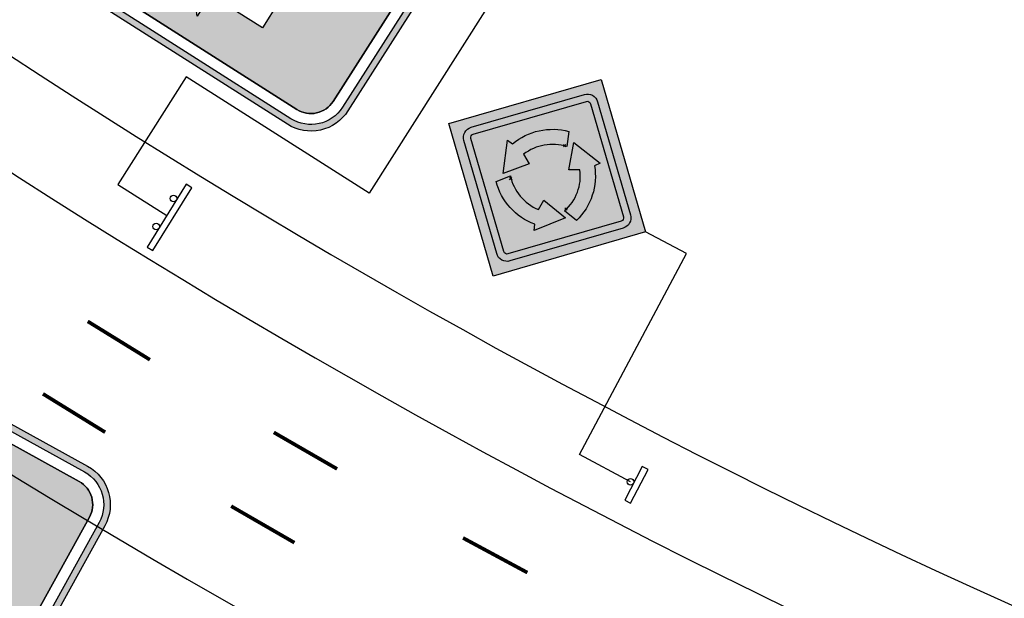
# Model space of a CAD drawing. Extents: x 180019 to 181625, y 1679781 to 1682902.
# Drawn here: x 180980 to 181020, y 1682662 to 1682685 of the extents above; entities that cross this region are included whole.
import ezdxf

# ---------------------------------------------------------------- set-up
doc = ezdxf.new("R2010")
doc.units = 0
doc.header["$LTSCALE"] = 10
doc.header["$MEASUREMENT"] = 0
doc.header["$PDMODE"] = 3
doc.header["$PDSIZE"] = 0.05
doc.linetypes.add('CENTER', pattern=[2, 1.25, -0.25, 0.25, -0.25])
doc.layers.get('0').update_dxf_attribs({"linetype": 'CONTINUOUS'})
for name, color, linetype in [('AMARELO', 2, 'CONTINUOUS'), ('AZUL', 5, 'CONTINUOUS'), ('H', 7, 'CONTINUOUS'), ('H-AMARELO', 2, 'CONTINUOUS'), ('P-EIXO-BRE', 7, 'CENTER'), ('P-GEO', 6, 'CONTINUOUS'), ('PLACA-AZUL', 5, 'CONTINUOUS'), ('PLACA-VERDE', 3, 'CONTINUOUS'), ('SINALIZACAO', 7, 'CONTINUOUS'), ('SINALIZACAO-VERTICAL', 7, 'CONTINUOUS'), ('SINALIZAÇÃO-HORIZONTAL', 7, 'CONTINUOUS')]:
    doc.layers.add(name, color=color, linetype=linetype)

# ---------------------------------------------------------------- blocks, each defined once
blk = doc.blocks.new('PINT')
at = {"layer": 'SINALIZAÇÃO-HORIZONTAL', "const_width": 0.15, "flags": 128}
blk.add_lwpolyline([(0, 0), (3, 0)], dxfattribs=at)
blk = doc.blocks.new('PLAC1')
blk.add_lwpolyline([(0.005774602229962511, -3.034851233644289), (0.5449197947627482, -3.033825368185497), (0.5333705903028374, 3.035877099095799), (-0.005774602229955406, 3.034851233644289)], close=True)
for centre in [(-0.2764269376940831, 1.483184444406362), (-0.2712939579341125, -1.214461096614016)]:
    blk.add_circle(centre, 0.2736042941178312)
blk = doc.blocks.new('PLAC')
blk.add_lwpolyline([(0.2736042941178312, -1.551148994047253), (0.8127504626390873, -1.551148994039977), (0.8127504626390873, 1.551148994054529), (0.2736042941178312, 1.551148994054529)], close=True)
blk.add_circle((0, 0), 0.2736042941178312)
blk = doc.blocks.new('S')
blk.add_lwpolyline([(-0.03475076216478179, -3.784688456248264, -0.2475327564705871), (-0.5670770247245587, 0.1264868235544441), (0.4519350177317936, -0.1008043393640961, 0.249074062301405), (0.7385377341826558, -3.087660790297686), (1.420591388829284, -2.759199762974079), (1.945155557384639, -4.596072017894125), (-0.3121018947783227, -4.10754795411995)], format="xyb", close=True)
blk = doc.blocks.new('A-12')
at = {"layer": 'H'}
h = blk.add_hatch(color=256, dxfattribs=at)
edge = h.paths.add_edge_path(flags=16)
edge.add_line((-7.042783541203335, 9.418662314841185), (-0.1979898997942655, 16.26345596674128))
edge.add_arc((-9.104041964747012e-10, 16.06546606816073), 0.2800000000000276, 44.99999999999852, 135.0000000439106, ccw=False)
edge.add_line((0.1979898978220263, 16.26345596689316), (7.042783539707671, 9.418662325007517))
edge.add_arc((6.84479364097524, 9.220672426275087), 0.2799999999999447, -44.999999998172484, 45.000000000002615, ccw=False)
edge.add_line((7.042783539714037, 9.022682527549478), (0.1979898978283927, 2.177888885226366))
edge.add_arc((-9.104041964747012e-10, 2.37587878395243), 0.280000000000108, 225.0000000420811, 315.0000000018321, ccw=False)
edge.add_line((-0.1979898994973155, 2.177888885074481), (-7.04278354138296, 9.02268251690657))
edge.add_arc((-6.844793642470904, 9.220672415784065), 0.2800000002298388, 134.9999999529547, 224.9999999950342, ccw=False)
edge = h.paths.add_edge_path()
edge.add_line((-7.467047610240115, 9.842926383228132), (-0.6222539683540163, 16.6877200356048))
edge.add_arc((-9.104041964747012e-10, 16.06546606816073), 0.8800000000000264, 45, 135, ccw=False)
edge.add_line((0.6222539665341174, 16.6877200356048), (7.467047608419762, 9.842926393719154))
edge.add_arc((6.84479364097524, 9.220672426275087), 0.8799999999999459, -44.999999999999886, 45, ccw=False)
edge.add_line((7.467047608419307, 8.59841845883102), (0.6222539665336626, 1.753624816507909))
edge.add_arc((-9.104041964747012e-10, 2.37587878395243), 0.8800000000001068, 225.0000000402496, 315, ccw=False)
edge.add_line((-0.6222539679174588, 1.753624816070896), (-7.467047610240115, 8.598418448339999))
edge.add_arc((-6.844793642796049, 9.220672415784065), 0.879999999999926, 135, 225, ccw=False)
at = {"layer": 'H-AMARELO'}
h = blk.add_hatch(color=256, dxfattribs=at)
edge = h.paths.add_edge_path(flags=16)
edge.add_line((-7.467047610240115, 9.842926383228132), (-0.6222539683540163, 16.6877200356048))
edge.add_arc((-9.104041964747012e-10, 16.06546606816073), 0.8800000000000264, 45, 135, ccw=False)
edge.add_line((0.6222539665341174, 16.6877200356048), (7.467047608419762, 9.842926393719154))
edge.add_arc((6.84479364097524, 9.220672426275087), 0.8799999999999459, -44.999999999999886, 45, ccw=False)
edge.add_line((7.467047608419307, 8.59841845883102), (0.6222539665336626, 1.753624816507909))
edge.add_arc((-9.104041964747012e-10, 2.37587878395243), 0.8800000000001068, 225.0000000402496, 315, ccw=False)
edge.add_line((-0.6222539679174588, 1.753624816070896), (-7.467047610240115, 8.598418448339999))
edge.add_arc((-6.844793642796049, 9.220672415784065), 0.879999999999926, 135, 225, ccw=False)
h.paths.add_polyline_path([(-9.220672427544741, 9.220672414001001), (-1.820808392949402e-09, 18.44134485385803), (9.220672425724388, 9.220672426313286), (0, 0)])
h = blk.add_hatch(color=256, dxfattribs=at)
h.paths.add_polyline_path([(-0.1979898994973973, 2.177888885074563, 0.4142135621673555), (0.1979898978283186, 2.177888885226293), (7.042783539714027, 9.022682527549467, 0.4142135623637349), (7.0427835397077, 9.418662325007487), (0.1979898978220969, 16.26345596689309, 0.4142135625975509), (-0.1979898997941808, 16.26345596674136), (-7.04278354151758, 9.418662314526939, 0.4142135623637347), (-7.042783541220448, 9.022682516744059)])
h.paths.add_polyline_path([(-2.282264503644156, 12.73816107606156), (-1.317735498176655, 11.93856667150069, 0.249074062301405), (-2.643453518452129, 8.590814673588634), (-1.73528571172314, 8.56909012077914), (-2.17845009795193, 6.319968033463813), (-4.323192617729449, 8.075202477984535), (-3.850470004057983, 8.26861001493151, -0.2475327564705871)], flags=16)
h.paths.add_polyline_path([(-1.706300676998574, 6.65067266158025, 0.249074062301405), (1.856249262335782, 7.173367255541252), (1.421668022418656, 7.971101463962707), (3.59168589473323, 8.709997444941447), (3.141618126257178, 5.975366311652611), (2.738031121273389, 6.288400933112429, -0.2475327564705871), (-1.917571624568403, 5.415750801337214)], flags=16)
h.paths.add_polyline_path([(-1.449679809103951, 12.55390055005858), (1.134817781797256, 13.55447070452025), (1.070018485391644, 13.04784046853979, -0.2475327564705871), (4.185411949164942, 9.479860823775045), (3.01421341084902, 9.034932292390705, 0.249074062301405), (0.7552456341926674, 11.83886458344831), (0.2885913334057723, 11.0594580881387)], flags=16)
at = {"layer": 'SINALIZACAO'}
h = blk.add_hatch(color=256, dxfattribs=at)
h.paths.add_polyline_path([(-1.73528571172314, 8.569090120779142), (-2.643453518452129, 8.590814673588634, -0.249074062301405), (-1.317735498176655, 11.93856667150069), (-2.282264503644158, 12.73816107606156, 0.2475327564705872), (-3.850470004057982, 8.26861001493151), (-4.323192617729449, 8.075202477984535), (-2.178450097951931, 6.319968033463814)])
h.paths.add_polyline_path([(1.070018485391644, 13.04784046853979), (1.134817781797256, 13.55447070452025), (-1.449679809103948, 12.55390055005858), (0.2885913334057719, 11.0594580881387), (0.7552456341926677, 11.83886458344831, -0.249074062301405), (3.01421341084902, 9.034932292390705), (4.185411949164942, 9.479860823775045, 0.2475327564705871)])
h.paths.add_polyline_path([(2.738031121273389, 6.288400933112429), (3.141618126257179, 5.97536631165261), (3.591685894733229, 8.709997444941443), (1.421668022418656, 7.971101463962709), (1.856249262335781, 7.173367255541253, -0.249074062301405), (-1.706300676998575, 6.650672661580249), (-1.917571624568403, 5.415750801337214, 0.2475327564705871)])
for points in [[(-7.467047610240115, 9.842926383228132), (-0.622253968354471, 16.6877200356048, -0.414213562373095), (0.6222539665341174, 16.6877200356048), (7.467047608419307, 9.842926393719154, -0.414213562373095), (7.467047608419307, 8.59841845883102), (0.6222539665341174, 1.753624816507909, -0.414213562167341), (-0.6222539679174588, 1.753624816070896), (-7.467047610240115, 8.598418448339999, -0.414213562373095)], [(-7.042783541203335, 9.418662314841185), (-0.1979898997942655, 16.26345596674128, -0.4142135625975717), (0.1979898978220263, 16.26345596689316), (7.042783539707671, 9.418662325007517, -0.4142135623637637), (7.042783539714037, 9.022682527549478), (0.1979898978283927, 2.177888885226366, -0.4142135621673441), (-0.1979898994973155, 2.177888885074481), (-7.04278354138296, 9.02268251690657, -0.4142135625882008)]]:
    blk.add_lwpolyline(points, format="xyb", close=True)
at = {"layer": 'AMARELO'}
blk.add_lwpolyline([(-9.220672427544741, 9.220672414001001), (-1.820808392949402e-09, 18.44134485385803), (9.220672425724388, 9.220672426313286), (0, 0)], close=True, dxfattribs=at)
at = {"layer": 'SINALIZACAO'}
blk.add_polyline3d([(-0.3757158721828091, 5.836131215966361, 0), (-0.3757158721828091, 5.836131215966361, 0)], dxfattribs=at)
for p in [(-1.500000000910404, 11.81874863151046), (-1.500000000910404, 11.81874863151046), (2.999999999089596, 9.220672420157143), (2.999999999089596, 9.220672420157143), (-1.500000000910405, 6.622596208803828), (-1.500000000910405, 6.622596208803828)]:
    blk.add_point(p, dxfattribs=at)
at = {"layer": 'SINALIZACAO', "xscale": 1.2, "yscale": 1.2, "zscale": 1.2}
for p, rotation in [((3.533643613955701, 9.232259483182148), 213.3753898089216), ((-1.745507119145948, 12.29318928276285), 332.9152976549963), ((-1.800000000910415, 6.102980966533162), 92.86582508876174)]:
    blk.add_blockref('S', p, dxfattribs=dict(at, rotation=rotation))
blk = doc.blocks.new('SETA')
at = {"layer": 'PLACA-VERDE'}
blk.add_lwpolyline([(2.799998042088902, -0.003311235807089474), (2.801365998181723, 1.153439475876155), (4.339169156287909, -0.7051319260246629), (2.79697446809709, -2.560060968535197), (2.798342424187922, -1.403310256853601), (-0.001655617906422435, -1.399999021046028), (0, 0)], close=True, dxfattribs=at)
blk = doc.blocks.new('PLAC-08')
at = {"layer": 'AZUL'}
h = blk.add_hatch(color=256, dxfattribs=at)
edge = h.paths.add_edge_path(flags=16)
edge.add_line((13, 0.3000000000000185), (-13.00000000000001, 0.2999999999999901))
edge.add_arc((-13.00000000000001, 2.000000000000007), 1.700000000000017, 180.0000000000002, 270, ccw=False)
edge.add_line((-14.70000000000003, 2), (-14.69999999999997, 13.00000000000001))
edge.add_arc((-12.99999999999997, 13.00000000000001), 1.700000000000003, 90, 180, ccw=False)
edge.add_line((-12.99999999999997, 14.70000000000001), (12.99999999999997, 14.69999999999998))
edge.add_arc((12.99999999999999, 12.99999999999998), 1.700000000000003, 3.979039320256561e-13, 90.00000000000051, ccw=False)
edge.add_line((14.69999999999997, 12.99999999999999), (14.7, 2.000000000000014))
edge.add_arc((13.00000000000001, 2.000000000000021), 1.699999999999989, 269.9999999999995, 359.9999999999998, ccw=False)
edge = h.paths.add_edge_path()
edge.add_line((13, 7.105427357601002e-15), (-13, -7.105427357601002e-15))
edge.add_arc((-13.00000000000001, 2.000000000000007), 2.000000000000014, 180.0000000000002, 270.0000000000004, ccw=False)
edge.add_line((-15.00000000000003, 2), (-14.99999999999997, 12.99999999999999))
edge.add_arc((-12.99999999999997, 12.99999999999999), 2, 90, 180, ccw=False)
edge.add_line((-12.99999999999997, 14.99999999999999), (12.99999999999997, 14.99999999999999))
edge.add_arc((12.99999999999997, 12.99999999999999), 2, 0, 90, ccw=False)
edge.add_line((14.99999999999997, 12.99999999999999), (15, 2.000000000000007))
edge.add_arc((13, 2.000000000000007), 2, -90, 0, ccw=False)
h = blk.add_hatch(color=256, dxfattribs=at)
h.paths.add_polyline_path([(-8.310200764701534, 11.84881264909841), (2.146486538429201, 11.84881264909841), (2.146486538429201, 9.420963485547908), (-8.310200764701534, 9.420963485547908)], flags=16)
h.paths.add_polyline_path([(-8.407472298131779, 8.983950622228313), (13.13816715994355, 8.983950622228313), (13.13816715994355, 6.507544414546132), (-8.407472298131779, 6.507544414546132)], flags=16)
h.paths.add_polyline_path([(-8.212929231271303, 5.876303641632582), (1.514221686615386, 5.876303641632582), (1.514221686615386, 3.351340443205274), (-8.212929231271303, 3.351340443205274)], flags=16)
h.paths.add_polyline_path([(-11.89369714845202, 8.130827368421556), (-13.05044786013526, 8.132195324514377), (-11.19187645823445, 9.669998482620564), (-9.336947415723913, 8.127803794429745), (-10.49369812740551, 8.129171750520577), (-10.49700936321308, 5.329173708426232), (-11.89700838425911, 5.330829326332655)], flags=16)
edge = h.paths.add_edge_path()
edge.add_arc((-12.99999999999997, 13.00000000000001), 1.200000000000003, 90, 180)
edge.add_line((-14.19999999999997, 13.00000000000001), (-14.19999999999999, 7.29999999999999))
edge.add_line((-14.19999999999999, 7.29999999999999), (-14.20000000000003, 2.000000000000007))
edge.add_arc((-13.00000000000002, 2), 1.20000000000001, 179.9999999999997, 269.9999999999996)
edge.add_line((-13.00000000000003, 0.79999999999999), (13, 0.8000000000000185))
edge.add_arc((13.00000000000001, 2.000000000000021), 1.200000000000003, 269.9999999999993, 359.9999999999997)
edge.add_line((14.2, 2.000000000000014), (14.19999999999999, 7.300000000000004))
edge.add_line((14.19999999999999, 7.300000000000004), (14.19999999999997, 12.99999999999999))
edge.add_arc((12.99999999999997, 12.99999999999998), 1.200000000000003, 6.785183320455487e-13, 90)
edge.add_line((12.99999999999997, 14.19999999999998), (-12.99999999999997, 14.20000000000001))
blk.add_lwpolyline([(-12.99999999999997, 14.20000000000001, 0.4142135623730941), (-14.19999999999997, 13.00000000000001), (-14.19999999999999, 7.29999999999999), (-14.20000000000003, 2.000000000000007, 0.4142135623730959), (-13.00000000000003, 0.79999999999999), (13, 0.8000000000000185, 0.4142135623730951), (14.2, 2.000000000000014), (14.19999999999999, 7.300000000000004), (14.19999999999997, 12.99999999999999, 0.4142135623730925), (12.99999999999997, 14.19999999999998)], format="xyb", close=True, dxfattribs=at)
at = {"layer": 'PLACA-AZUL'}
for points in [[(13, 7.105427357601002e-15), (-13, -7.105427357601002e-15, -0.414213562373095), (-15.00000000000003, 2), (-14.99999999999997, 12.99999999999999, -0.414213562373095), (-12.99999999999997, 14.99999999999999), (12.99999999999997, 14.99999999999999, -0.414213562373095), (14.99999999999997, 12.99999999999999), (15, 2.000000000000007, -0.4142135623730955)], [(13, 0.3000000000000185), (-13.00000000000001, 0.2999999999999901, -0.4142135623730936), (-14.70000000000003, 2), (-14.69999999999997, 13.00000000000001, -0.4142135623730936), (-12.99999999999997, 14.70000000000001), (12.99999999999997, 14.69999999999998, -0.4142135623730943), (14.69999999999997, 12.99999999999999), (14.7, 2.000000000000014, -0.4142135623730955)], [(14.19999999999999, 7.300000000000004), (14.2, 2.000000000000014, -0.414213562373095), (13, 0.8000000000000185), (-13.00000000000001, 0.79999999999999, -0.4142135623730941), (-14.20000000000003, 1.999999999999993), (-14.19999999999999, 7.29999999999999), (-14.19999999999997, 13.00000000000001, -0.4142135623730943), (-12.99999999999997, 14.20000000000001), (12.99999999999997, 14.19999999999998, -0.4142135623730943), (14.19999999999997, 12.99999999999999)]]:
    blk.add_lwpolyline(points, format="xyb", close=True, dxfattribs=at)
at = {"layer": 'AZUL', "rotation": 90}
blk.add_blockref('SETA', (-11.89700838425911, 5.330829326332655), dxfattribs=at)
blk = doc.blocks.new('PLAC-11')
at = {"layer": 'AZUL'}
h = blk.add_hatch(color=256, dxfattribs=at)
edge = h.paths.add_edge_path(flags=16)
edge.add_line((13, 0.3000000000000185), (-13.00000000000001, 0.2999999999999901))
edge.add_arc((-13.00000000000001, 2.000000000000007), 1.700000000000017, 180.0000000000002, 270, ccw=False)
edge.add_line((-14.70000000000003, 2), (-14.69999999999997, 13.00000000000001))
edge.add_arc((-12.99999999999997, 13.00000000000001), 1.700000000000003, 90, 180, ccw=False)
edge.add_line((-12.99999999999997, 14.70000000000001), (12.99999999999997, 14.69999999999998))
edge.add_arc((12.99999999999999, 12.99999999999998), 1.700000000000003, 3.979039320256561e-13, 90.00000000000051, ccw=False)
edge.add_line((14.69999999999997, 12.99999999999999), (14.7, 2.000000000000014))
edge.add_arc((13.00000000000001, 2.000000000000021), 1.699999999999989, 269.9999999999995, 359.9999999999998, ccw=False)
edge = h.paths.add_edge_path()
edge.add_line((13, 7.105427357601002e-15), (-13, -7.105427357601002e-15))
edge.add_arc((-13.00000000000001, 2.000000000000007), 2.000000000000014, 180.0000000000002, 270.0000000000004, ccw=False)
edge.add_line((-15.00000000000003, 2), (-14.99999999999997, 12.99999999999999))
edge.add_arc((-12.99999999999997, 12.99999999999999), 2, 90, 180, ccw=False)
edge.add_line((-12.99999999999997, 14.99999999999999), (12.99999999999997, 14.99999999999999))
edge.add_arc((12.99999999999997, 12.99999999999999), 2, 0, 90, ccw=False)
edge.add_line((14.99999999999997, 12.99999999999999), (15, 2.000000000000007))
edge.add_arc((13, 2.000000000000007), 2, -90, 0, ccw=False)
h = blk.add_hatch(color=256, dxfattribs=at)
h.paths.add_polyline_path([(-12.99999999999997, 14.20000000000001, 0.4142135623730941), (-14.19999999999997, 13.00000000000001), (-14.19999999999999, 7.29999999999999), (-14.20000000000003, 2.000000000000007, 0.4142135623730976), (-13.00000000000002, 0.79999999999999), (13, 0.8000000000000185, 0.4142135623730969), (14.2, 2.000000000000021), (14.19999999999999, 7.300000000000004), (14.19999999999997, 12.99999999999999, 0.4142135623730925), (12.99999999999999, 14.19999999999998)])
h.paths.add_polyline_path([(-8.674608641585046, 10.2991390926494), (-8.674608641585039, 9.870258041631466), (-9.400939453793427, 9.870258041631466), (-9.40093945379342, 9.520927508140772), (-8.78182890433962, 9.520927508140765), (-8.781828904339605, 9.11625748419609), (-9.40093945379342, 9.116257484196097), (-9.40093945379342, 8.300000000000047), (-9.895536149725807, 8.299999999999997), (-9.895536149725814, 10.29913909264976)], flags=16)
h.paths.add_polyline_path([(-7.641978618285293, 10.29987106868463), (-7.103324894997627, 10.29987106868464), (-6.502501365399631, 8.300000000000011), (-7.019372966768316, 8.300000000000011), (-7.100148335551125, 8.630362182437601), (-7.660584180757724, 8.630362182437601), (-7.737729195887383, 8.299999999999997), (-8.242802147883289, 8.300000000000011)], flags=16)
h.paths.add_polyline_path([(-7.377870390017883, 9.781638084696027), (-7.202252032046246, 9.062828061370304), (-7.553488747989483, 9.062828061370304)], flags=0)
h.paths.add_polyline_path([(-6.06442104293604, 10.30183319541064), (-5.240122577773889, 10.3005580256881), (-5.128105576443822, 10.29702196222438), (-5.029126670138695, 10.28874213587926), (-4.946977968003807, 10.26990961299276), (-4.889840285139812, 10.25083555022268), (-4.80780510004756, 10.20391001277212), (-4.737856356244123, 10.13339368375543), (-4.694935456226162, 10.07223685766062), (-4.653193244029382, 9.973741031122522), (-4.627926179076695, 9.867774503336172), (-4.620199432146634, 9.745091288422195), (-4.627882661682023, 9.62418335813922), (-4.655719630564292, 9.518088807511838), (-4.678230745553648, 9.458224186281079), (-4.73238544436893, 9.367653129161965), (-4.800529891944961, 9.291185337846152), (-4.83181841884479, 9.263560897250919), (-4.908740278331209, 9.219333286570858), (-5.006525991016858, 9.183755064960302), (-4.912162824752244, 9.13540929980497), (-4.877664279718488, 9.109574649639008), (-4.806423014883194, 9.019781660410082), (-4.737991844216609, 8.901261712300247), (-4.489670894573649, 8.302889031490501), (-5.048804247487269, 8.301722320124355), (-5.312537155575967, 8.912964535742283), (-5.368269116533483, 9.02556362808378), (-5.40099237693623, 9.066808254715184), (-5.486819671173976, 9.107924858505768), (-5.523803614691133, 9.112185541620072), (-5.567306605720567, 9.114074343293737), (-5.567161547738351, 8.302103859303841), (-6.063944880937711, 8.300000000000004)], flags=16)
h.paths.add_polyline_path([(-5.567565180745461, 9.897951812719548), (-5.348985054819465, 9.897753790230695), (-5.231869233681948, 9.8842616270353), (-5.164533911202767, 9.845275364801921), (-5.140701579753085, 9.808177904242157), (-5.115443001478454, 9.692843656773235), (-5.149233012327237, 9.577285495799885), (-5.227180964650273, 9.51834232385059), (-5.281705226190233, 9.505886319837252), (-5.358513568633789, 9.489751723721263), (-5.567492651754385, 9.491966570724628)], flags=0)
h.paths.add_polyline_path([(-4.139617544463945, 10.30183319541063), (-3.31531907930156, 10.30055802568809), (-3.203302077971685, 10.29702196222438), (-3.104323171666636, 10.28874213587926), (-3.022174469531691, 10.26990961299275), (-2.965036786667753, 10.25083555022268), (-2.883001601575472, 10.20391001277211), (-2.81305285777205, 10.13339368375544), (-2.770131957754074, 10.07223685766063), (-2.728389745557294, 9.973741031122493), (-2.703122680604636, 9.867774503336229), (-2.695395933674561, 9.745091288422238), (-2.703079163209964, 9.624183358139277), (-2.730916132092247, 9.518088807511937), (-2.753427247081589, 9.458224186281107), (-2.807581945896843, 9.367653129161987), (-2.875726393472917, 9.29118533784613), (-2.907014920372688, 9.263560897250954), (-2.983936779859107, 9.219333286570858), (-3.08172249254477, 9.183755064960295), (-2.987359326280156, 9.135409299804962), (-2.952860781246386, 9.109574649638972), (-2.881619516411149, 9.019781660410118), (-2.813188345744535, 8.901261712300304), (-2.564867396101576, 8.302889031490501), (-3.124000749015195, 8.301722320124348), (-3.387733657103951, 8.912964535742319), (-3.443465618061396, 9.02556362808378), (-3.476188878464171, 9.066808254715198), (-3.562016172701888, 9.107924858505775), (-3.599000116218974, 9.112185541620072), (-3.642503107248501, 9.11407434329373), (-3.642358049266264, 8.302103859303848), (-4.139141382465638, 8.300000000000004)], flags=16)
h.paths.add_polyline_path([(-3.642761682273388, 9.897951812719548), (-3.424181556347406, 9.897753790230695), (-3.307065735209846, 9.884261627035293), (-3.23973041273068, 9.845275364801907), (-3.215898081281011, 9.808177904242193), (-3.190639503006381, 9.69284365677327), (-3.224429513855185, 9.577285495799885), (-3.302377466178214, 9.51834232385059), (-3.356901727718238, 9.505886319837224), (-3.433710070161737, 9.489751723721277), (-3.642689153282291, 9.491966570724621)], flags=0)
h.paths.add_polyline_path([(-8.36595143024195, 6.300447037988619), (-8.368557263536722, 4.29896889950416), (-8.861903544516814, 4.2995919785672), (-8.862403659425269, 5.108480467263995), (-9.402689983654149, 5.108265409633752), (-9.402189868745715, 4.29937692093695), (-9.895536149725807, 4.299999999999997), (-9.896367368650282, 6.298751200117565), (-9.402666030744008, 6.301210116347612), (-9.402421961517312, 5.598529695320757), (-8.86213563728844, 5.598744752950992), (-8.862734763441345, 6.298343178684739)], flags=16)
h.paths.add_polyline_path([(-7.779265332733658, 6.300000000000011), (-7.286444824317179, 6.300000000000004), (-7.286444824317172, 5.080201172538153), (-7.274192380737745, 4.959038119363974), (-7.238342638412782, 4.861018570728625), (-7.21338395704732, 4.823807445783729), (-7.143953443430625, 4.763906610506602), (-7.0559173673415, 4.735317575487976), (-7.012806917710265, 4.732594810248109), (-6.916148751694806, 4.748023813274031), (-6.838549942358526, 4.794310822351832), (-6.812229878373145, 4.822446063163795), (-6.765489075088666, 4.908666962426395), (-6.742799364756458, 5.019846543054342), (-6.740076599516584, 5.080201172538068), (-6.740076599516577, 6.300000000000004), (-6.247256091100063, 6.300000000000004), (-6.247256091100056, 5.108790207556723), (-6.252247827373168, 4.990803713829138), (-6.267223036192476, 4.87690136796121), (-6.290820334938005, 4.773436288846142), (-6.328485254089507, 4.667702238697871), (-6.377948822613831, 4.57149786688921), (-6.429227567964709, 4.497983205412581), (-6.503649817854544, 4.417661630836463), (-6.580341038777568, 4.358668383972571), (-6.627535636268561, 4.332802114193797), (-6.707403416638137, 4.301944108141981), (-6.795439492727333, 4.280615780429649), (-6.891190070329394, 4.268817131056885), (-6.973326821732222, 4.265640571610376), (-7.061362897821276, 4.268363336850257), (-7.154844504390148, 4.276531632569856), (-7.227451577453408, 4.286515105116059), (-7.326832508708584, 4.307843432828371), (-7.413053407971113, 4.340970409913417), (-7.458432828635608, 4.366836679692206), (-7.533762666938692, 4.427191309175988), (-7.61563779293752, 4.519769066024338), (-7.685329931958179, 4.637751821059318), (-7.728783219735583, 4.748133161275469), (-7.758844593434603, 4.894145547813714), (-7.774273596460553, 5.008047893681677), (-7.779265332733665, 5.108790207556851)], flags=16)
h.paths.add_polyline_path([(-5.641096958012128, 6.299871068684602), (-4.991263654096471, 6.299871068684602), (-4.740769252028414, 5.082795006462668), (-4.492090026786954, 6.299871068684602), (-3.843164311284553, 6.29987106868461), (-3.843164311284553, 4.300000000000004), (-4.247948743611943, 4.300000000000004), (-4.247948743611929, 5.825202328533919), (-4.559705363577066, 4.300000000000004), (-4.925917288339591, 4.300000000000011), (-5.236766319891416, 5.825202328533919), (-5.236766319891437, 4.300000000000004), (-5.641096958012135, 4.300000000000004)], flags=16)
h.paths.add_polyline_path([(-1.647136336451226, 10.29987106868464), (-1.108482613163574, 10.29987106868464), (-0.507659083565585, 8.300000000000011), (-1.024530684934263, 8.300000000000011), (-1.105306053717072, 8.630362182437601), (-1.665741898923656, 8.630362182437601), (-1.742886914053329, 8.299999999999997), (-2.247959866049243, 8.300000000000004)], flags=16)
h.paths.add_polyline_path([(-1.383028108183808, 9.78163808469602), (-1.207409750212193, 9.062828061370304), (-1.558646466155409, 9.062828061370304)], flags=0)
h.paths.add_polyline_path([(-2.801633472029209, 6.299871068684631), (-2.262979748741529, 6.299871068684631), (-1.662156219143554, 4.300000000000011), (-2.179027820512232, 4.300000000000011), (-2.259803189295027, 4.630362182437608), (-2.820239034501625, 4.630362182437601), (-2.897384049631299, 4.299999999999997), (-3.402457001627226, 4.300000000000004)], flags=16)
h.paths.add_polyline_path([(-2.537525243761792, 5.781638084696027), (-2.361906885790162, 5.062828061370304), (-2.713143601733378, 5.062828061370297)], flags=0)
h.paths.add_polyline_path([(-0.2032716204174676, 10.29875120011754), (0.6182999063778993, 10.30091308261432), (0.7234428032692222, 10.29192314241679), (0.817919486576443, 10.27167039182551), (0.9013748993735362, 10.23707283554731), (0.9738090416603171, 10.18813047358225), (1.018505226309216, 10.14238362395297), (1.074705761235506, 10.06095954146868), (1.113721035065382, 9.96590076714984), (1.138988100018054, 9.859934239363596), (1.152878837534331, 9.736540910597064), (1.15336191730141, 9.686518872055245), (1.145323630839798, 9.562528946479134), (1.12602253398444, 9.44920523448716), (1.09237663144215, 9.346902793005356), (1.045096037065449, 9.261785612620038), (1.00824011638926, 9.212942261899485), (0.9453080056634775, 9.154611385415954), (0.8741950798370084, 9.106591665590358), (0.7890924052498463, 9.072675211568118), (0.696163972488236, 9.0521519094968), (0.5888907340397651, 9.042649877935787), (0.292195555007865, 9.042478337700224), (0.2909058794870845, 8.299376920936957), (-0.202440401493007, 8.300000000000004)], flags=16)
h.paths.add_polyline_path([(0.293584241773047, 9.89486981742646), (0.4340493145926843, 9.894302232213178), (0.4590603338640733, 9.894543772096725), (0.5597010077575817, 9.873580907653029), (0.6232442210912978, 9.828785711759664), (0.6518203154223698, 9.778650156175125), (0.6736503281557589, 9.669956690021884), (0.6627570804864007, 9.602507850499975), (0.6087785407717945, 9.49983746920541), (0.5213693655268088, 9.459528367600079), (0.413741070152156, 9.44694434074593), (0.2921230260167249, 9.448463579695144)], flags=0)
h.paths.add_polyline_path([(-1.117699067334371, 6.300502063098286), (-0.6227205447552819, 6.3002633060268), (-0.6225232607423266, 4.301626396443105), (-1.11757306744299, 4.300000000000004)], flags=16)
h.paths.add_polyline_path([(-0.1123725747278144, 6.300439449959178), (1.38959529219035, 6.299166809579809), (1.388972213127303, 5.805820528599689), (0.8863799462679225, 5.807508778441289), (0.8843971920361327, 4.29937692093695), (0.3910509110560554, 4.299999999999997), (0.3930336652878168, 5.80813185750435), (-0.1129956537908612, 5.80709316897908)], flags=16)
h.paths.add_polyline_path([(1.610839057330935, 9.69224062598692), (1.638974298142927, 9.797520881928662), (1.675731628881152, 9.894632842150529), (1.720203461132343, 9.984030300859693), (1.780295423539613, 10.0767584152639), (1.854980340505975, 10.16010245303796), (1.924410854122584, 10.21909569990173), (2.000194486632353, 10.26855926842612), (2.082331238035025, 10.30713177599092), (2.17082110833087, 10.33617460521621), (2.265664097519661, 10.35432637348201), (2.381990813401487, 10.36423761833294), (2.504359850215039, 10.35841052134182), (2.60283319305691, 10.34343531252256), (2.694045828592621, 10.3189304253637), (2.778905345235273, 10.28444206565865), (2.856957948778231, 10.23997023340746), (2.928203639221493, 10.18596872281667), (3.002852882343817, 10.11184517858956), (3.070241225901299, 10.01761107215147), (3.117435823392412, 9.930936378682155), (3.15646212516387, 9.836093389493392), (3.187320131215728, 9.733082104585002), (3.210009841548029, 9.62190252395672), (3.224077461953968, 9.503008441816085), (3.230986529107795, 9.364333593943314), (3.226800227193849, 9.212580149562847), (3.216362960441018, 9.090055713769068), (3.198664986381857, 8.977514750520974), (3.17370630501641, 8.874957259819261), (3.139672738750306, 8.776211983047205), (3.088392994167123, 8.670749866828928), (3.030761129923249, 8.582713790739916), (2.964507175752914, 8.505568775610186), (2.87813830011892, 8.429145406867221), (2.789342611988062, 8.375329838303017), (2.707205860585304, 8.340387684391409), (2.618715990289573, 8.315429003025955), (2.522965412687427, 8.299999999999997), (2.419767071179336, 8.294977071873504), (2.314220077630736, 8.299546205793334), (2.217108117408614, 8.312706237786053), (2.127256864492935, 8.334488359705006), (2.045120113090221, 8.364892571550214), (1.972059245820361, 8.403011284908423), (1.894914230690773, 8.458374178119065), (1.824122334454103, 8.527350897529132), (1.760591145523776, 8.609033854725283), (1.692484678835612, 8.723826205836787), (1.646688799655919, 8.836384752254425), (1.616738382017331, 8.937580860336183), (1.594502465891708, 9.046945264137783), (1.580888639692333, 9.164931757865645), (1.573543212950057, 9.31079094603411), (1.578165874452495, 9.457175226944663), (1.590418318031922, 9.578792074325776)], flags=16)
h.paths.add_polyline_path([(2.091407122168008, 9.589683135285156), (2.119542362980013, 9.686795095507193), (2.158568664751456, 9.763032522223533), (2.15902245895802, 9.763486316430217), (2.225730207334905, 9.836547183700041), (2.305597987704445, 9.880565221744625), (2.402115882772662, 9.895631429755255), (2.499368113941856, 9.879657633331334), (2.579689688518073, 9.836547183700027), (2.645943642688223, 9.765755287463442), (2.681339590806559, 9.701316510119788), (2.711743802651739, 9.605565932517806), (2.730349365124226, 9.489394615616654), (2.737475985607745, 9.335663230900394), (2.728987982504293, 9.171738670965247), (2.712197596858431, 9.054205971443963), (2.685423738666358, 8.959362982255143), (2.646880794915404, 8.882758881550224), (2.579689688518059, 8.81278745350889), (2.498914319735221, 8.771492180704143), (2.399783261256971, 8.75699660139837), (2.303782810877863, 8.773307357530769), (2.224368824714986, 8.817325395575324), (2.158078761280336, 8.890473051779075), (2.118634774566715, 8.967985072181477), (2.090499533754723, 9.066004620816848), (2.073709148108847, 9.184898702957803), (2.068135122031123, 9.328429874459339), (2.07416294231551, 9.471242847350716)], flags=0)
h.paths.add_polyline_path([(2.247998281806858, 6.299871068684631), (2.78665200509451, 6.299871068684638), (3.387475534692499, 4.300000000000004), (2.870603933323835, 4.300000000000004), (2.789828564541011, 4.630362182437594), (2.229392719334427, 4.630362182437601), (2.152247704204754, 4.299999999999997), (1.647174752208841, 4.300000000000004)], flags=16)
h.paths.add_polyline_path([(2.727030276996345, 6.920998941062273), (3.108091866942999, 6.921378208377668), (2.75632530696457, 6.514549809480918), (2.543341385694731, 6.51335043176752)], flags=16)
h.paths.add_polyline_path([(3.731504241288476, 9.894632842150621), (3.761000864720387, 10.0017282749189), (3.793674047598827, 10.07433534798196), (3.848129352396214, 10.15783348200473), (3.918467454426192, 10.22907917244802), (4.006153286664656, 10.28892823254724), (4.080018191991883, 10.32165319060361), (4.163062531807867, 10.34525048934911), (4.257905520996772, 10.36022569816842), (4.382436735615755, 10.36877719788475), (4.510668894097904, 10.3629484634083), (4.610503619559921, 10.34797325458901), (4.699901078269008, 10.32301457322351), (4.778861270225178, 10.28807241931188), (4.860607668255099, 10.23482969954239), (4.931336123657914, 10.15692589359148), (4.982161074802221, 10.07252017115545), (5.021187376573707, 9.973139239900114), (5.047961234765722, 9.857875511412303), (5.059759884138472, 9.771654612149824), (4.59416702812068, 9.737620046651436), (4.564670404688741, 9.856060334585813), (4.516568218784386, 9.934112938128742), (4.442145968894593, 9.981307535619827), (4.351840921772222, 9.995375156025815), (4.256090344170119, 9.975408210933438), (4.222055778671759, 9.950449529567948), (4.179399123247151, 9.854245157759188), (4.178491534833825, 9.83836236052666), (4.21434127715878, 9.752595255470744), (4.276511083469131, 9.712661365285989), (4.380429956790707, 9.678626799787658), (4.497055067898629, 9.64549982270249), (4.600520147013739, 9.611919051410787), (4.69082519413611, 9.57833828011902), (4.767970209265741, 9.544757508827288), (4.839554647497138, 9.50692002004783), (4.929974741038038, 9.437662076059077), (4.998043872034714, 9.363239826169327), (5.048415028972371, 9.280649280559857), (5.086987536537166, 9.178091789858115), (5.107862070042856, 9.066912209230154), (5.111946217902656, 8.984321663620754), (5.103777922183056, 8.869965523546206), (5.080180623437542, 8.760601119744706), (5.034737835113518, 8.642862986359916), (4.971270013842656, 8.54141851793522), (4.9036546770526, 8.466542473838743), (4.81044211843232, 8.39422238525404), (4.713061110261677, 8.349009774317643), (4.628201593619096, 8.323597298745554), (4.534719987050252, 8.307260707306341), (4.418085664005133, 8.299003410099594), (4.286494556015285, 8.304084147859804), (4.180306711660336, 8.317697974059179), (4.085917516678251, 8.339933890184753), (4.002873176862224, 8.371699484649895), (3.931173692212283, 8.412087169041335), (3.870819062728501, 8.461550737565645), (3.839507262469937, 8.496039097270717), (3.780967809812822, 8.580898613913277), (3.733773212321722, 8.67438022048215), (3.698377264203373, 8.776937711183876), (3.673872377044574, 8.888117291811938), (3.661619933465161, 8.995212724580192), (4.131750731549403, 9.032423849525081), (4.154440441881619, 8.908084236904372), (4.192105361033157, 8.816871601368703), (4.193920537859739, 8.814148836128851), (4.257905520996715, 8.741995557272261), (4.339134683986217, 8.701607872880842), (4.41174175704937, 8.692531988747959), (4.508853717271379, 8.709776168600442), (4.575561465648221, 8.75515558926498), (4.626386416792471, 8.848637195833867), (4.632285741478881, 8.898554558564783), (4.605058089080146, 9.000204460853283), (4.577830436681452, 9.037869380004814), (4.523828926090729, 9.078710858602847), (4.437154232621467, 9.117737160374332), (4.324613269373742, 9.15358690269921), (4.212526100332113, 9.188982850817624), (4.113145169076915, 9.22800915258911), (4.026016681401131, 9.271119602220338), (3.950686843098026, 9.318314199711438), (3.871827494298813, 9.382315990041256), (3.798665783871954, 9.479864937277114), (3.75464774582737, 9.574707926465884), (3.72878147604861, 9.68044197661419), (3.72152076874228, 9.782545673109347)], flags=16)
h.paths.add_polyline_path([(2.512106510074275, 5.781638084696027), (2.687724868045891, 5.062828061370304), (2.336488152102675, 5.062828061370297)], flags=0)
h.paths.add_polyline_path([(7.516577407059955, 8.132195324514377), (9.375148808960773, 9.669998482620557), (11.23007785147131, 8.127803794429745), (10.07332713978971, 8.12917175052057), (10.07001590398214, 5.329173708426239), (8.670016882936096, 5.330829326332655), (8.6733281187432, 8.13082736842155)], flags=16)
blk.add_lwpolyline([(-12.99999999999997, 14.20000000000001, 0.4142135623730941), (-14.19999999999997, 13.00000000000001), (-14.19999999999999, 7.29999999999999), (-14.20000000000003, 2.000000000000007, 0.4142135623730959), (-13.00000000000003, 0.79999999999999), (13, 0.8000000000000185, 0.4142135623730951), (14.2, 2.000000000000014), (14.19999999999999, 7.300000000000004), (14.19999999999997, 12.99999999999999, 0.4142135623730925), (12.99999999999997, 14.19999999999998)], format="xyb", close=True, dxfattribs=at)
at = {"layer": 'PLACA-AZUL'}
for points in [[(13, 7.105427357601002e-15), (-13, -7.105427357601002e-15, -0.414213562373095), (-15.00000000000003, 2), (-14.99999999999997, 12.99999999999999, -0.414213562373095), (-12.99999999999997, 14.99999999999999), (12.99999999999997, 14.99999999999999, -0.414213562373095), (14.99999999999997, 12.99999999999999), (15, 2.000000000000007, -0.4142135623730955)], [(13, 0.3000000000000185), (-13.00000000000001, 0.2999999999999901, -0.4142135623730936), (-14.70000000000003, 2), (-14.69999999999997, 13.00000000000001, -0.4142135623730936), (-12.99999999999997, 14.70000000000001), (12.99999999999997, 14.69999999999998, -0.4142135623730943), (14.69999999999997, 12.99999999999999), (14.7, 2.000000000000014, -0.4142135623730955)], [(14.19999999999999, 7.300000000000004), (14.2, 2.000000000000014, -0.414213562373095), (13, 0.8000000000000185), (-13.00000000000001, 0.79999999999999, -0.4142135623730941), (-14.20000000000003, 1.999999999999993), (-14.19999999999999, 7.29999999999999), (-14.19999999999997, 13.00000000000001, -0.4142135623730943), (-12.99999999999997, 14.20000000000001), (12.99999999999997, 14.19999999999998, -0.4142135623730943), (14.19999999999997, 12.99999999999999)]]:
    blk.add_lwpolyline(points, format="xyb", close=True, dxfattribs=at)

msp = doc.modelspace()

# ---------------------------------------------------------------- linework, layer by layer
at = {"layer": 'P-EIXO-BRE'}
msp.add_arc((181098.6706290583, 1682930.050399744), 300.0000000002022, 234.3343075416796, 254.4466343677294, dxfattribs=at)
at = {"layer": 'P-GEO'}
for radius in [296, 300, 310.5]:
    msp.add_arc((181142.0206351119, 1682931.219523568), radius, 235.1491198375722, 254.4466343676146, dxfattribs=at)
at = {"layer": 'SINALIZACAO-VERTICAL', "flags": 128}
for points in [[(180999.5577302274, 1682691.488533896), (181001.6882579206, 1682690.131071422), (180994.1460974467, 1682678.242121182), (180986.6287504705, 1682683.011006246), (180983.8269845041, 1682678.594492401), (180985.8343816223, 1682677.315482385)], [(181004.8729845863, 1682666.374571383), (181002.7771405261, 1682667.502821126), (181007.1707962959, 1682675.752199426), (181005.4897015156, 1682676.651998915)]]:
    msp.add_lwpolyline(points, dxfattribs=at)

# ---------------------------------------------------------------- block references
at = {"layer": 'SINALIZACAO-VERTICAL'}
for name, p, xscale, yscale, zscale, rotation in [('PLAC-08', (180999.5577302274, 1682691.488533896), 0.9, 0.9, 0.9, 57.49681243453441), ('A-12', (181005.4897015156, 1682676.651998915), 0.5, 0.5, 0.5, 61.19978085823929), ('PLAC1', (180985.8328717086, 1682677.313056215), 0.5, 0.5, 0.5, 327.9951412836757), ('PLAC-11', (180965.8151495575, 1682660.856008198), 0.9, 0.9, 0.9, 241.0893488697585), ('PLAC', (181004.8729845863, 1682666.374571383), 0.5, 0.5, 0.5, 332.6467181783739)]:
    msp.add_blockref(name, p, dxfattribs=dict(at, xscale=xscale, yscale=yscale, zscale=zscale, rotation=rotation))
at = {"layer": 'SINALIZAÇÃO-HORIZONTAL'}
for p, rotation in [((180982.5881307633, 1682672.968625105), 328.3106813876386), ((180980.7495351613, 1682669.990443409), 328.3106813876386), ((180990.2264248997, 1682668.406343256), 329.9903622202697), ((180988.4759150619, 1682665.375548755), 329.9903622202697), ((180997.9951655179, 1682664.069913596), 331.6700430529007)]:
    msp.add_blockref('PINT', p, dxfattribs=dict(at, rotation=rotation))

doc.saveas('drawing.dxf')
